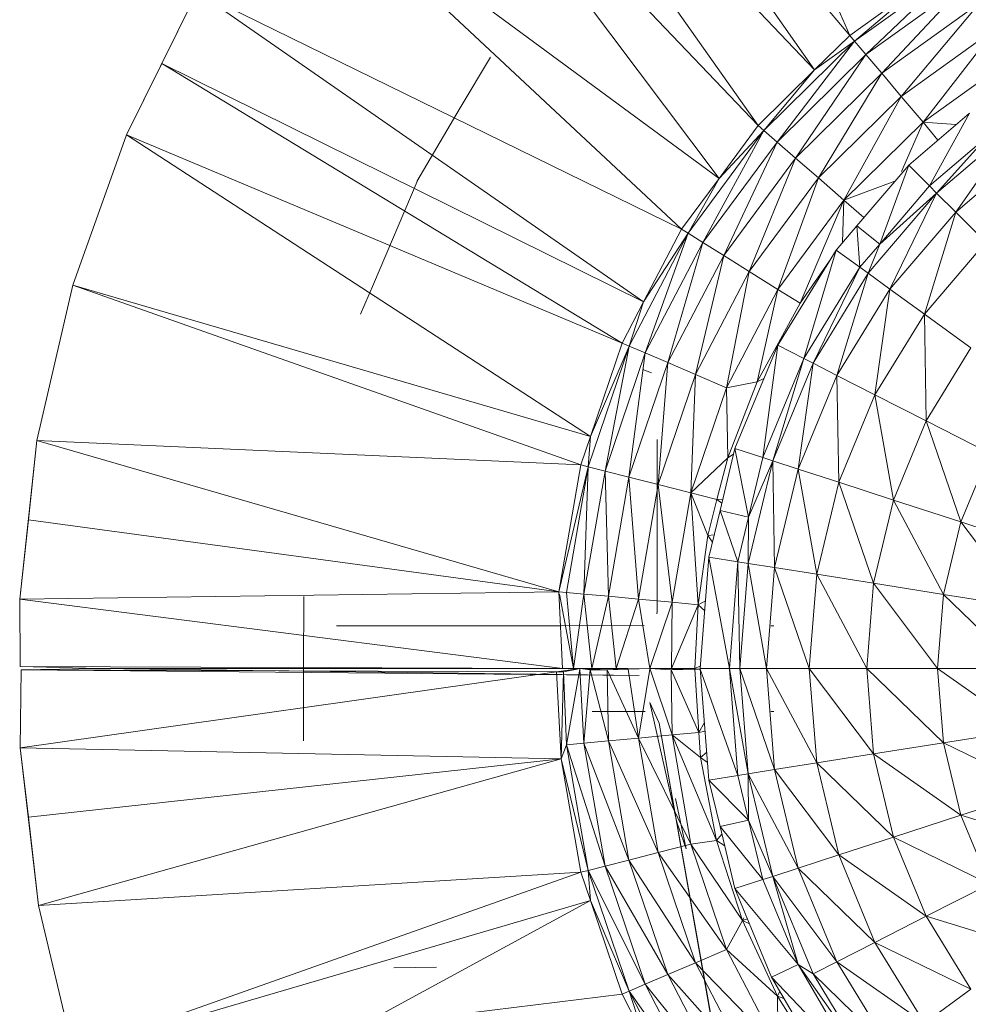
# Model space of a CAD drawing. Units: inches. Extents: x 8 to 6728, y 6 to 4758.
# Drawn here: x 1331 to 1397, y 2184 to 2253 of the extents above; entities that cross this region are included whole.
import ezdxf

# ---------------------------------------------------------------- set-up
doc = ezdxf.new("R2010")
doc.units = ezdxf.units.IN
doc.header["$MEASUREMENT"] = 0

# ---------------------------------------------------------------- blocks, each defined once
blk = doc.blocks.new('17_DWG-538744-Level 1')
at = {"lineweight": 9}
for p, q in [((5639.0186, 7.9948), (5640.5627, 4.4451)), ((5638.1221, 7.3229), (5640.3162, 4.2023)), ((5638.1221, 7.3229), (5640.5627, 4.4451)), ((5637.7169, 6.9362), (5640.3162, 4.2023)), ((5637.7169, 6.9362), (5639.9197, 3.8111)), ((5637.31, 6.551), (5639.6453, 3.4401)), ((5637.31, 6.551), (5639.9197, 3.8111)), ((5636.5937, 5.6897), (5639.6453, 3.4401)), ((5636.5937, 5.6897), (5639.3825, 3.0852)), ((5640.597, 4.4041), (5641.3237, 4.9261)), ((5641.3237, 4.9261), (5640.676, 4.3103)), ((5641.1092, 4.8377), (5640.5627, 4.4451)), ((5640.597, 4.4041), (5641.1092, 4.8377)), ((5641.3876, 4.8211), (5640.676, 4.3103)), ((5641.3876, 4.8211), (5640.7877, 4.1784)), ((5635.9827, 4.7507), (5635.4857, 3.7469)), ((5635.9827, 4.7507), (5635.7351, 4.2483)), ((5635.9827, 4.7507), (5639.1151, 2.5736)), ((5635.9827, 4.7507), (5639.3825, 3.0852)), ((5641.4772, 4.6736), (5640.7877, 4.1784)), ((5641.4772, 4.6736), (5640.9237, 4.0168)), ((5641.5865, 4.4928), (5640.9237, 4.0168)), ((5641.0772, 3.8354), (5641.5865, 4.4928)), ((5640.3162, 4.2023), (5640.5627, 4.4451)), ((5640.597, 4.4041), (5640.5627, 4.4451)), ((5639.9598, 3.776), (5640.597, 4.4041)), ((5640.597, 4.4041), (5640.0528, 3.6955)), ((5640.597, 4.4041), (5640.3162, 4.2023)), ((5640.597, 4.4041), (5640.676, 4.3103)), ((5638.0407, 4.2911), (5637.8285, 3.9352)), ((5640.676, 4.3103), (5640.0528, 3.6955)), ((5640.676, 4.3103), (5640.1831, 3.5825)), ((5640.676, 4.3103), (5640.7877, 4.1784)), ((5635.7351, 4.2483), (5635.4857, 3.7469)), ((5635.7351, 4.2483), (5639.1151, 2.5736)), ((5635.7351, 4.2483), (5638.9645, 2.2849)), ((5640.3162, 4.2023), (5639.9197, 3.8111)), ((5639.9598, 3.776), (5640.3162, 4.2023)), ((5640.7877, 4.1784), (5640.1831, 3.5825)), ((5640.7877, 4.1784), (5640.3429, 3.4439)), ((5640.7877, 4.1784), (5640.9237, 4.0168)), ((5641.5082, 4.1451), (5641.0772, 3.8354)), ((5640.9237, 4.0168), (5640.3429, 3.4439)), ((5640.522, 3.2883), (5640.9237, 4.0168)), ((5641.0772, 3.8354), (5640.9237, 4.0168)), ((5637.8285, 3.9352), (5637.5245, 3.4198)), ((5641.4027, 3.8989), (5640.9772, 3.5345)), ((5641.4027, 3.8989), (5641.1225, 3.3889)), ((5639.6453, 3.4401), (5639.9197, 3.8111)), ((5639.9598, 3.776), (5639.9197, 3.8111)), ((5641.0772, 3.8354), (5640.522, 3.2883)), ((5641.0772, 3.8354), (5640.9256, 3.4884)), ((5641.3084, 3.8181), (5641.0772, 3.8354)), ((5641.0772, 3.8354), (5641.1824, 3.7102)), ((5641.1731, 3.338), (5641.737, 3.819)), ((5641.3068, 3.2048), (5641.737, 3.819)), ((5635.4857, 3.7469), (5635.1089, 2.6919)), ((5635.4857, 3.7469), (5638.7424, 1.6285)), ((5635.4857, 3.7469), (5638.9645, 2.2849)), ((5639.4285, 3.0568), (5639.9598, 3.776)), ((5639.9598, 3.776), (5639.5325, 2.9916)), ((5639.9598, 3.776), (5639.6453, 3.4401)), ((5639.9598, 3.776), (5640.0528, 3.6955)), ((5641.5312, 3.7378), (5641.1225, 3.3889)), ((5641.1731, 3.338), (5641.5312, 3.7378)), ((5640.0528, 3.6955), (5639.5325, 2.9916)), ((5640.0528, 3.6955), (5639.6784, 2.9001)), ((5640.0528, 3.6955), (5640.1831, 3.5825)), ((5641.3068, 3.2048), (5641.8469, 3.6667)), ((5640.1831, 3.5825), (5639.6784, 2.9001)), ((5640.1831, 3.5825), (5639.8575, 2.788)), ((5640.1831, 3.5825), (5640.3429, 3.4439)), ((5640.9772, 3.5345), (5640.6121, 3.1087)), ((5640.9772, 3.5345), (5640.7737, 2.9803)), ((5640.9772, 3.5345), (5641.1225, 3.3889)), ((5637.5257, 3.4192), (5637.2193, 2.6989)), ((5639.6453, 3.4401), (5639.3825, 3.0852)), ((5639.4285, 3.0568), (5639.6453, 3.4401)), ((5640.3429, 3.4439), (5639.8575, 2.788)), ((5640.0586, 2.662), (5640.3429, 3.4439)), ((5640.522, 3.2883), (5640.3429, 3.4439)), ((5640.88, 3.4211), (5640.522, 3.2883)), ((5640.7737, 2.9803), (5641.1225, 3.3889)), ((5641.1731, 3.338), (5641.1225, 3.3889)), ((5640.6923, 2.7747), (5641.1731, 3.338)), ((5640.7737, 2.9803), (5641.1731, 3.338)), ((5640.8446, 2.664), (5641.1731, 3.338)), ((5641.3068, 3.2048), (5641.1731, 3.338)), ((5640.522, 3.2883), (5640.0586, 2.662)), ((5640.522, 3.2883), (5640.2144, 2.5646)), ((5640.522, 3.2883), (5640.5115, 2.9929)), ((5640.522, 3.2883), (5640.6618, 3.1667)), ((5640.8446, 2.664), (5641.3068, 3.2048)), ((5641.0877, 2.4878), (5641.3068, 3.2048)), ((5641.3068, 3.2048), (5641.5184, 2.9928)), ((5639.0139, 2.2639), (5639.4285, 3.0568)), ((5639.1151, 2.5736), (5639.3825, 3.0852)), ((5639.4285, 3.0568), (5639.1151, 2.5736)), ((5639.4285, 3.0568), (5639.1267, 2.2156)), ((5639.4285, 3.0568), (5639.3825, 3.0852)), ((5639.4285, 3.0568), (5639.5325, 2.9916)), ((5640.6121, 3.1087), (5640.4673, 2.9381)), ((5640.6121, 3.1087), (5640.6342, 2.817)), ((5640.6121, 3.1087), (5640.7737, 2.9803)), ((5639.5325, 2.9916), (5639.1267, 2.2156)), ((5639.5325, 2.9916), (5639.2854, 2.1479)), ((5639.5325, 2.9916), (5639.6784, 2.9001)), ((5640.6342, 2.817), (5640.7737, 2.9803)), ((5640.6923, 2.7747), (5640.7737, 2.9803)), ((5641.0877, 2.4878), (5641.5184, 2.9928)), ((5640.4673, 2.9381), (5640.0575, 2.2693)), ((5640.4673, 2.9381), (5640.2412, 2.1758)), ((5640.4673, 2.9381), (5640.6342, 2.817)), ((5639.6784, 2.9001), (5639.2854, 2.1479)), ((5639.6784, 2.9001), (5639.4796, 2.0648)), ((5639.6784, 2.9001), (5639.8575, 2.788)), ((5640.2144, 2.5646), (5640.4205, 2.8617)), ((5639.8575, 2.788), (5639.4796, 2.0648)), ((5639.6976, 1.9715), (5639.8575, 2.788)), ((5640.0586, 2.662), (5639.8575, 2.788)), ((5640.6342, 2.817), (5640.2412, 2.1758)), ((5640.3051, 2.1431), (5640.6342, 2.817)), ((5640.3051, 2.1431), (5640.6923, 2.7747)), ((5640.4732, 2.0576), (5640.6923, 2.7747)), ((5640.6923, 2.7747), (5640.6342, 2.817)), ((5640.6923, 2.7747), (5640.8446, 2.664)), ((5637.2193, 2.6989), (5637.1298, 2.4871)), ((5635.1089, 2.6919), (5634.8578, 1.6002)), ((5635.1089, 2.6919), (5638.7424, 1.6285)), ((5635.1089, 2.6919), (5638.675, 1.4295)), ((5640.0586, 2.662), (5639.6976, 1.9715)), ((5640.0586, 2.662), (5639.9133, 2.0128)), ((5640.0586, 2.662), (5640.2144, 2.5646)), ((5640.4732, 2.0576), (5640.8446, 2.664)), ((5640.74, 1.9215), (5640.8446, 2.664)), ((5641.0877, 2.4878), (5640.8446, 2.664)), ((5639.1151, 2.5736), (5638.9645, 2.2849)), ((5639.0139, 2.2639), (5639.1151, 2.5736)), ((5640.2144, 2.5646), (5639.9133, 2.0128)), ((5640.74, 1.9215), (5641.0877, 2.4878)), ((5641.0999, 1.7382), (5641.0877, 2.4878)), ((5641.0877, 2.4878), (5641.4138, 2.2504)), ((5638.7424, 1.6285), (5638.9645, 2.2849)), ((5639.0139, 2.2639), (5638.9645, 2.2849)), ((5638.7273, 1.4164), (5639.0139, 2.2639)), ((5639.0139, 2.2639), (5638.7424, 1.6285)), ((5639.0139, 2.2639), (5638.8459, 1.3862)), ((5639.1267, 2.2156), (5638.8459, 1.3862)), ((5639.1267, 2.2156), (5639.0134, 1.3438)), ((5639.0139, 2.2639), (5639.1267, 2.2156)), ((5639.1267, 2.2156), (5639.2854, 2.1479)), ((5640.0575, 2.2693), (5639.7575, 1.5446)), ((5640.0575, 2.2693), (5639.9534, 1.481)), ((5640.0575, 2.2693), (5640.2412, 2.1758)), ((5641.0999, 1.7382), (5641.4138, 2.2504)), ((5639.2854, 2.1479), (5639.0134, 1.3438)), ((5639.2854, 2.1479), (5639.218, 1.2918)), ((5639.2854, 2.1479), (5639.4796, 2.0648)), ((5640.2412, 2.1758), (5639.9534, 1.481)), ((5640.022, 1.4587), (5640.2412, 2.1758)), ((5640.022, 1.4587), (5640.3051, 2.1431)), ((5640.2011, 1.4006), (5640.3051, 2.1431)), ((5640.3051, 2.1431), (5640.2412, 2.1758)), ((5640.3051, 2.1431), (5640.4732, 2.0576)), ((5639.1116, 2.1), (5639.1721, 2.0771)), ((5639.4796, 2.0648), (5639.218, 1.2918)), ((5639.4482, 1.2334), (5639.4796, 2.0648)), ((5639.6976, 1.9715), (5639.4796, 2.0648)), ((5639.6976, 1.9715), (5639.9133, 2.0128)), ((5639.9133, 2.0128), (5639.7063, 1.48)), ((5639.9609, 2.036), (5639.9133, 2.0128)), ((5640.2011, 1.4006), (5640.4732, 2.0576)), ((5640.4859, 1.3079), (5640.4732, 2.0576)), ((5640.4732, 2.0576), (5640.74, 1.9215)), ((5639.6976, 1.9715), (5639.4482, 1.2334)), ((5639.6976, 1.9715), (5639.7063, 1.48)), ((5640.4859, 1.3079), (5640.74, 1.9215)), ((5640.8702, 1.1831), (5640.74, 1.9215)), ((5641.0999, 1.7382), (5640.74, 1.9215)), ((5640.8702, 1.1831), (5641.0999, 1.7382)), ((5641.3434, 1.0293), (5641.0999, 1.7382)), ((5641.0999, 1.7382), (5641.5434, 1.5122)), ((5634.7363, 0.4866), (5634.8578, 1.6002)), ((5634.8578, 1.6002), (5634.7979, 1.0433)), ((5634.8578, 1.6002), (5638.5215, 0.5397)), ((5634.8578, 1.6002), (5638.675, 1.4295)), ((5638.7424, 1.6285), (5638.675, 1.4295)), ((5638.7273, 1.4164), (5638.7424, 1.6285)), ((5639.2116, 0.4), (5639.2116, 1.607)), ((5639.7575, 1.5446), (5639.6523, 1.1089)), ((5639.7575, 1.5446), (5639.8528, 1.0631)), ((5639.7575, 1.5446), (5639.9534, 1.481)), ((5639.4482, 1.2334), (5639.7063, 1.48)), ((5639.6308, 1.187), (5639.7063, 1.48)), ((5639.7478, 1.5043), (5639.7063, 1.48)), ((5639.8494, 0.7385), (5640.022, 1.4587)), ((5639.8528, 1.0631), (5639.9534, 1.481)), ((5639.8528, 1.0631), (5640.022, 1.4587)), ((5640.022, 1.4587), (5639.9534, 1.481)), ((5640.0348, 0.709), (5640.022, 1.4587)), ((5640.2011, 1.4006), (5640.022, 1.4587)), ((5641.3434, 1.0293), (5641.5434, 1.5122)), ((5638.5215, 0.5397), (5638.675, 1.4295)), ((5638.5215, 0.5397), (5638.7273, 1.4164)), ((5638.575, 0.5347), (5638.7273, 1.4164)), ((5638.7273, 1.4164), (5638.675, 1.4295)), ((5638.6971, 0.5233), (5638.7273, 1.4164)), ((5638.6971, 0.5233), (5638.8459, 1.3862)), ((5638.7273, 1.4164), (5638.8459, 1.3862)), ((5638.8692, 0.5073), (5638.8459, 1.3862)), ((5638.8459, 1.3862), (5639.0134, 1.3438)), ((5640.0348, 0.709), (5640.2011, 1.4006)), ((5640.3313, 0.6621), (5640.2011, 1.4006)), ((5640.2011, 1.4006), (5640.4859, 1.3079)), ((5638.8692, 0.5073), (5639.0134, 1.3438)), ((5639.0796, 0.4877), (5639.0134, 1.3438)), ((5639.0134, 1.3438), (5639.218, 1.2918)), ((5639.0796, 0.4877), (5639.218, 1.2918)), ((5639.4482, 1.2334), (5639.218, 1.2918)), ((5639.3157, 0.4656), (5639.218, 1.2918)), ((5640.3313, 0.6621), (5640.4859, 1.3079)), ((5640.7301, 0.5989), (5640.4859, 1.3079)), ((5640.4859, 1.3079), (5640.8702, 1.1831)), ((5639.4482, 1.2334), (5639.3157, 0.4656)), ((5639.5657, 0.9353), (5639.4482, 1.2334)), ((5639.6308, 1.187), (5639.4482, 1.2334)), ((5639.4482, 1.2334), (5639.4988, 0.4484)), ((5639.5657, 0.9353), (5639.6308, 1.187)), ((5639.6715, 1.1885), (5639.6308, 1.187)), ((5639.6649, 1.1613), (5639.6308, 1.187)), ((5640.7301, 0.5989), (5640.8702, 1.1831)), ((5641.2214, 0.5211), (5640.8702, 1.1831)), ((5641.3434, 1.0293), (5640.8702, 1.1831)), ((5639.6523, 1.1089), (5639.5744, 0.7819)), ((5639.6523, 1.1089), (5639.7778, 0.7497)), ((5639.6523, 1.1089), (5639.8528, 1.0631)), ((5634.7363, 0.4866), (5634.7979, 1.0433)), ((5634.7979, 1.0433), (5638.5215, 0.5397)), ((5639.7778, 0.7497), (5639.8528, 1.0631)), ((5639.8494, 0.7385), (5639.8528, 1.0631)), ((5641.2214, 0.5211), (5641.3434, 1.0293)), ((5641.7934, 0.4305), (5641.3434, 1.0293)), ((5641.3434, 1.0293), (5641.894, 0.8504)), ((5639.5657, 0.9353), (5639.4988, 0.4484)), ((5639.612, 0.94), (5639.5657, 0.9353)), ((5639.5997, 0.8882), (5639.5657, 0.9353)), ((5639.5744, 0.7819), (5639.5127, 0)), ((5639.5744, 0.7819), (5639.7778, 0.7497)), ((5639.5744, 0.7819), (5639.7185, 0)), ((5639.2116, 0.4), (5639.2116, 0.7556)), ((5639.7778, 0.7497), (5639.7185, 0)), ((5639.7912, 0), (5639.7778, 0.7497)), ((5639.8494, 0.7385), (5639.7778, 0.7497)), ((5639.7912, 0), (5639.8494, 0.7385)), ((5639.979, 0), (5639.8494, 0.7385)), ((5639.8494, 0.7385), (5640.0348, 0.709)), ((5639.979, 0), (5640.0348, 0.709)), ((5640.279, 0), (5640.0348, 0.709)), ((5640.3313, 0.6621), (5640.0348, 0.709)), ((5640.279, 0), (5640.3313, 0.6621)), ((5640.6824, 0), (5640.3313, 0.6621)), ((5640.3313, 0.6621), (5640.7301, 0.5989)), ((5640.6824, 0), (5640.7301, 0.5989)), ((5641.1801, 0), (5640.7301, 0.5989)), ((5640.7301, 0.5989), (5641.2214, 0.5211)), ((5634.7363, 0.4866), (5638.5215, 0.5397)), ((5634.7386, 0.0147), (5634.7363, 0.4866)), ((5638.5459, 0), (5634.7363, 0.4866)), ((5636.7298, 0.5063), (5636.7286, 0)), ((5638.5459, 0), (5638.5215, 0.5397)), ((5638.575, 0.5347), (5638.5215, 0.5397)), ((5638.6227, 0), (5638.5249, 0.5218)), ((5638.6227, 0), (5638.575, 0.5347)), ((5638.6971, 0.5233), (5638.575, 0.5347)), ((5638.6227, 0), (5638.6971, 0.5233)), ((5638.7517, 0), (5638.6971, 0.5233)), ((5638.8692, 0.5073), (5638.6971, 0.5233)), ((5638.7517, 0), (5638.8692, 0.5073)), ((5638.9244, 0), (5638.8692, 0.5073)), ((5639.0796, 0.4877), (5638.8692, 0.5073)), ((5638.9244, 0), (5639.0796, 0.4877)), ((5639.1587, 0), (5639.0796, 0.4877)), ((5639.3157, 0.4656), (5639.0796, 0.4877)), ((5641.1801, 0), (5641.2214, 0.5211)), ((5641.7591, 0), (5641.2214, 0.5211)), ((5641.7934, 0.4305), (5641.2214, 0.5211)), ((5639.1587, 0), (5639.3157, 0.4656)), ((5639.3128, 0.0008), (5639.3157, 0.4656)), ((5639.3128, 0.0008), (5639.4988, 0.4484)), ((5639.3157, 0.4656), (5639.4988, 0.4484)), ((5639.475, 0), (5639.4988, 0.4484)), ((5639.5502, 0.4754), (5639.4988, 0.4484)), ((5639.5448, 0.4065), (5639.4988, 0.4484)), ((5639.2116, 0.4), (5639.2099, 0.3833)), ((5637.7431, 0.3), (5636.96, 0.3)), ((5637.138, 0.3), (5636.96, 0.3)), ((5637.8989, 0.3), (5637.7431, 0.3)), ((5638.1111, 0.3), (5637.8989, 0.3)), ((5638.3239, 0.3), (5638.1111, 0.3)), ((5638.4797, 0.3), (5638.3239, 0.3)), ((5638.5366, 0.3), (5638.4797, 0.3)), ((5638.5366, 0.3), (5639.1203, 0.3018)), ((5640.0098, 0.3), (5640.029, 0.3)), ((5635.2915, 0.0005), (5634.7386, 0.0147)), ((5634.7386, 0.0147), (5638.5459, 0)), ((5635.2915, 0.0005), (5638.5459, 0)), ((5639.1587, 0), (5639.3128, 0.0008)), ((5639.1587, 0), (5639.3128, 0.0008)), ((5639.475, 0), (5639.3128, 0.0008)), ((5639.5142, 0.0186), (5639.475, 0)), ((5639.5142, 0.0186), (5639.475, 0)), ((5634.7468, -0.008), (5634.7404, -0.5563)), ((5638.5047, -0.0232), (5634.7404, -0.5563)), ((5635.2868, -0.0001), (5634.7468, -0.008)), ((5639.0837, -0.0495), (5634.7468, -0.008)), ((5638.5047, -0.0232), (5634.7468, -0.008)), ((5639.0837, -0.0495), (5635.2868, -0.0001)), ((5636.7286, 0), (5636.7286, -0.5064)), ((5638.5047, -0.0232), (5638.668, 0)), ((5638.5047, -0.0232), (5638.668, 0)), ((5638.5535, -0.023), (5638.5047, -0.0232)), ((5638.5535, -0.023), (5638.5047, -0.0232)), ((5638.5047, -0.0232), (5638.5378, -0.6327)), ((5638.5535, -0.023), (5638.5378, -0.6327)), ((5638.6227, 0), (5638.5459, 0)), ((5638.5535, -0.023), (5638.668, 0)), ((5638.5535, -0.023), (5638.6488, -0.0039)), ((5638.5535, -0.023), (5638.575, -0.5347)), ((5638.6674, -0.0039), (5638.575, -0.5347)), ((5638.7517, 0), (5638.6227, 0)), ((5638.7517, 0), (5638.6227, 0)), ((5638.8599, -0.0082), (5638.668, 0)), ((5638.7401, -0.0082), (5638.668, 0)), ((5638.6682, -0.0039), (5638.6971, -0.5233)), ((5638.7401, -0.0082), (5638.6971, -0.5233)), ((5638.7401, -0.0082), (5638.8599, -0.0082)), ((5638.7401, -0.0082), (5638.8692, -0.5073)), ((5638.9244, 0), (5638.7517, 0)), ((5638.9244, 0), (5638.7517, 0)), ((5638.8599, -0.0082), (5639.1604, 0)), ((5638.8599, -0.0082), (5639.0064, -0.0008)), ((5638.8599, -0.0082), (5638.9453, -0.0039)), ((5638.8599, -0.0082), (5638.8692, -0.5073)), ((5638.8599, -0.0082), (5639.0796, -0.4877)), ((5639.0064, 0), (5638.9244, 0)), ((5639.1587, 0), (5639.0064, -0.0008)), ((5639.1604, 0), (5639.0064, -0.0008)), ((5639.0068, -0.0039), (5639.0796, -0.4877)), ((5639.1598, -0.0039), (5639.0796, -0.4877)), ((5639.475, 0), (5639.1587, 0)), ((5639.475, 0), (5639.1587, 0)), ((5639.3099, -0.0082), (5639.1604, 0)), ((5639.475, -0.0045), (5639.1604, 0)), ((5639.475, -0.0045), (5639.1604, 0)), ((5639.3099, -0.0082), (5639.1604, 0)), ((5639.1617, -0.0039), (5639.3157, -0.4656)), ((5639.3099, -0.0082), (5639.475, -0.0045)), ((5639.3099, -0.0082), (5639.475, -0.0045)), ((5639.3099, -0.0082), (5639.5029, -0.4484)), ((5639.3099, -0.0082), (5639.3157, -0.4656)), ((5639.5127, -0.0039), (5639.475, -0.0045)), ((5639.475, -0.0045), (5639.5029, -0.4484)), ((5639.5127, 0), (5639.5744, -0.782)), ((5639.5127, 0), (5639.7185, 0)), ((5639.5141, -0.0039), (5639.7778, -0.7497)), ((5639.8494, -0.7385), (5639.7185, 0)), ((5639.7912, 0), (5639.7185, 0)), ((5639.7189, -0.0039), (5639.7778, -0.7497)), ((5639.8494, -0.7385), (5639.7912, 0)), ((5640.0348, -0.709), (5639.7912, 0)), ((5639.979, 0), (5639.7912, 0)), ((5640.3313, -0.6621), (5639.979, 0)), ((5640.0348, -0.709), (5639.979, 0)), ((5639.979, 0), (5640.279, 0)), ((5640.3313, -0.6621), (5640.279, 0)), ((5640.7301, -0.5989), (5640.279, 0)), ((5640.6824, 0), (5640.279, 0)), ((5641.2214, -0.5211), (5640.6824, 0)), ((5640.7301, -0.5989), (5640.6824, 0)), ((5640.6824, 0), (5641.1801, 0)), ((5641.2214, -0.5211), (5641.1801, 0)), ((5641.7934, -0.4305), (5641.1801, 0)), ((5641.1801, 0), (5641.7591, 0)), ((5639.2261, -0.3826), (5639.1604, -0.2389)), ((5639.1604, -0.2389), (5639.3488, -1.0774)), ((5638.755, -0.3), (5639.1273, -0.3)), ((5640.029, -0.3), (5640.0098, -0.3)), ((5639.2261, -0.3826), (5639.7389, -3.29)), ((5639.2261, -0.3826), (5639.6627, -2.8579)), ((5639.2261, -0.3826), (5639.5965, -2.4845)), ((5639.2261, -0.3826), (5640.0947, -5.3095)), ((5639.2261, -0.3826), (5640.0307, -4.9475)), ((5639.2261, -0.3826), (5639.9435, -4.452)), ((5639.2261, -0.3826), (5639.8587, -3.9731)), ((5639.5426, -0.3794), (5639.5029, -0.4484)), ((5639.3157, -0.4656), (5639.0796, -0.4877)), ((5639.5029, -0.4484), (5639.3157, -0.4656)), ((5639.5151, -0.625), (5639.3157, -0.4656)), ((5639.3157, -0.4656), (5639.6279, -1.2071)), ((5639.3157, -0.4656), (5639.4482, -1.2334)), ((5639.5029, -0.4484), (5639.5474, -0.44)), ((5639.5151, -0.625), (5639.5029, -0.4484)), ((5641.2214, -0.5211), (5641.7934, -0.4305)), ((5638.575, -0.5347), (5638.5378, -0.6327)), ((5638.6971, -0.5233), (5638.575, -0.5347)), ((5638.7273, -1.4164), (5638.575, -0.5347)), ((5638.575, -0.5347), (5638.8459, -1.3862)), ((5638.6971, -0.5233), (5638.8692, -0.5073)), ((5638.6971, -0.5233), (5638.8459, -1.3862)), ((5638.6971, -0.5233), (5639.0134, -1.3438)), ((5638.8692, -0.5073), (5639.0796, -0.4877)), ((5638.8692, -0.5073), (5639.0134, -1.3438)), ((5638.8692, -0.5073), (5639.218, -1.2918)), ((5639.0796, -0.4877), (5639.4482, -1.2334)), ((5639.0796, -0.4877), (5639.218, -1.2918)), ((5641.2214, -0.5211), (5640.7301, -0.5989)), ((5641.894, -0.8504), (5641.2214, -0.5211)), ((5641.3434, -1.0293), (5641.2214, -0.5211)), ((5634.8694, -1.6623), (5634.7404, -0.5563)), ((5638.5378, -0.6327), (5634.7404, -0.5563)), ((5634.7973, -1.0432), (5634.7404, -0.5563)), ((5639.5151, -0.625), (5639.559, -0.5869)), ((5640.3313, -0.6621), (5640.7301, -0.5989)), ((5640.8702, -1.1831), (5640.7301, -0.5989)), ((5641.3434, -1.0293), (5640.7301, -0.5989)), ((5638.5378, -0.6327), (5634.7973, -1.0432)), ((5638.5378, -0.6327), (5634.8694, -1.6623)), ((5638.7273, -1.4164), (5638.5378, -0.6327)), ((5638.675, -1.4295), (5638.5378, -0.6327)), ((5639.5647, -0.659), (5639.5151, -0.625)), ((5639.5151, -0.625), (5639.6279, -1.2071)), ((5640.3313, -0.6621), (5640.0348, -0.709)), ((5640.8702, -1.1831), (5640.3313, -0.6621)), ((5640.4859, -1.3079), (5640.3313, -0.6621)), ((5639.5744, -0.782), (5639.7778, -0.7497)), ((5639.8494, -0.7385), (5639.7778, -0.7497)), ((5639.7778, -0.7497), (5639.8528, -1.0631)), ((5639.8494, -0.7385), (5640.0348, -0.709)), ((5640.2011, -1.4006), (5639.8494, -0.7385)), ((5640.022, -1.4588), (5639.8494, -0.7385)), ((5639.8494, -0.7385), (5639.8528, -1.0631)), ((5640.2011, -1.4006), (5640.0348, -0.709)), ((5640.4859, -1.3079), (5640.0348, -0.709)), ((5639.5744, -0.782), (5639.6523, -1.1089)), ((5639.5744, -0.782), (5639.8528, -1.0631)), ((5641.894, -0.8504), (5641.3434, -1.0293)), ((5639.3392, -0.9122), (5639.4145, -1.2652)), ((5640.8702, -1.1831), (5641.3434, -1.0293)), ((5641.5434, -1.5123), (5641.3434, -1.0293)), ((5642.0597, -1.2494), (5641.3434, -1.0293)), ((5634.8694, -1.6623), (5634.7973, -1.0432)), ((5639.4145, -1.2652), (5639.3488, -1.0774)), ((5639.6523, -1.1089), (5639.8528, -1.0631)), ((5640.022, -1.4588), (5639.8528, -1.0631)), ((5639.8528, -1.0631), (5639.9534, -1.481)), ((5639.6654, -1.1632), (5639.6279, -1.2071)), ((5639.6523, -1.1089), (5639.7575, -1.5446)), ((5639.6523, -1.1089), (5639.9534, -1.481)), ((5639.4482, -1.2334), (5639.218, -1.2918)), ((5639.6279, -1.2071), (5639.4482, -1.2334)), ((5639.4482, -1.2334), (5639.8098, -1.768)), ((5639.4482, -1.2334), (5639.6976, -1.9715)), ((5639.6279, -1.2071), (5639.8098, -1.768)), ((5639.6279, -1.2071), (5639.6851, -1.2447)), ((5640.8702, -1.1831), (5640.4859, -1.3079)), ((5641.5434, -1.5123), (5640.8702, -1.1831)), ((5641.0999, -1.7382), (5640.8702, -1.1831)), ((5639.0134, -1.3438), (5639.218, -1.2918)), ((5639.6976, -1.9715), (5639.218, -1.2918)), ((5639.218, -1.2918), (5639.4796, -2.0648)), ((5640.2011, -1.4006), (5640.4859, -1.3079)), ((5640.74, -1.9215), (5640.4859, -1.3079)), ((5641.0999, -1.7382), (5640.4859, -1.3079)), ((5638.8459, -1.3862), (5639.0134, -1.3438)), ((5639.0134, -1.3438), (5639.2854, -2.1479)), ((5639.0134, -1.3438), (5639.4796, -2.0648)), ((5638.675, -1.4295), (5634.8694, -1.6623)), ((5638.675, -1.4295), (5635.113, -2.6909)), ((5638.7273, -1.4164), (5638.675, -1.4295)), ((5638.7424, -1.6285), (5638.675, -1.4295)), ((5638.7273, -1.4164), (5638.8459, -1.3862)), ((5639.0139, -2.2639), (5638.7273, -1.4164)), ((5638.7424, -1.6285), (5638.7273, -1.4164)), ((5638.7273, -1.4164), (5639.1267, -2.2156)), ((5638.8459, -1.3862), (5639.1267, -2.2156)), ((5638.8459, -1.3862), (5639.2854, -2.1479)), ((5640.2011, -1.4006), (5640.022, -1.4588)), ((5640.74, -1.9215), (5640.2011, -1.4006)), ((5640.4732, -2.0576), (5640.2011, -1.4006)), ((5639.7575, -1.5446), (5639.9534, -1.481)), ((5640.022, -1.4588), (5639.9534, -1.481)), ((5640.1999, -2.0767), (5639.9534, -1.481)), ((5640.1999, -2.0767), (5640.022, -1.4588)), ((5640.3051, -2.1431), (5640.022, -1.4588)), ((5640.4732, -2.0576), (5640.022, -1.4588)), ((5641.5434, -1.5123), (5641.0999, -1.7382)), ((5639.7575, -1.5446), (5640.0139, -2.1662)), ((5639.7575, -1.5446), (5640.1999, -2.0767)), ((5638.7424, -1.6285), (5635.113, -2.6909)), ((5637.117, -2.5117), (5638.7424, -1.6285)), ((5639.0139, -2.2639), (5638.7424, -1.6285)), ((5638.9645, -2.2849), (5638.7424, -1.6285)), ((5635.113, -2.6909), (5634.8694, -1.6623)), ((5639.8098, -1.768), (5639.6976, -1.9715)), ((5639.8098, -1.768), (5639.8205, -1.75)), ((5639.8453, -1.7574), (5639.8098, -1.768)), ((5639.8098, -1.768), (5640.0563, -2.2995)), ((5639.8098, -1.768), (5639.8596, -1.7921)), ((5640.74, -1.9215), (5641.0999, -1.7382)), ((5641.4138, -2.2505), (5641.0999, -1.7382)), ((5641.8167, -1.9579), (5641.0999, -1.7382)), ((5640.74, -1.9215), (5640.4732, -2.0576)), ((5641.4138, -2.2505), (5640.74, -1.9215)), ((5641.0877, -2.4878), (5640.74, -1.9215)), ((5639.6976, -1.9715), (5639.4796, -2.0648)), ((5639.6976, -1.9715), (5640.0563, -2.2995)), ((5639.6976, -1.9715), (5640.0586, -2.662)), ((5639.2854, -2.1479), (5639.4796, -2.0648)), ((5640.0586, -2.662), (5639.4796, -2.0648)), ((5639.4796, -2.0648), (5639.8575, -2.788)), ((5640.3051, -2.1431), (5640.4732, -2.0576)), ((5640.8446, -2.664), (5640.4732, -2.0576)), ((5641.0877, -2.4878), (5640.4732, -2.0576)), ((5637.6629, -2.0956), (5637.3629, -2.1)), ((5637.6629, -2.0956), (5637.3629, -2.1)), ((5640.0139, -2.1662), (5640.1999, -2.0767)), ((5640.6923, -2.7747), (5640.1999, -2.0767)), ((5640.1999, -2.0767), (5640.3051, -2.1431)), ((5640.1999, -2.0767), (5640.6342, -2.817)), ((5639.1267, -2.2156), (5639.2854, -2.1479)), ((5639.2854, -2.1479), (5639.6784, -2.9001)), ((5639.2854, -2.1479), (5639.8575, -2.788)), ((5640.0139, -2.1662), (5640.4673, -2.9381)), ((5640.0139, -2.1662), (5640.6342, -2.817)), ((5640.6923, -2.7747), (5640.3051, -2.1431)), ((5640.3051, -2.1431), (5640.8446, -2.664)), ((5639.0139, -2.2639), (5638.9645, -2.2849)), ((5639.0139, -2.2639), (5639.1267, -2.2156)), ((5639.4285, -3.0568), (5639.0139, -2.2639)), ((5639.1151, -2.5736), (5639.0139, -2.2639)), ((5639.0139, -2.2639), (5639.5325, -2.9916)), ((5639.1267, -2.2156), (5639.5325, -2.9916)), ((5639.1267, -2.2156), (5639.6784, -2.9001)), ((5640.0563, -2.2995), (5640.0716, -2.2644)), ((5641.4138, -2.2505), (5641.0877, -2.4878)), ((5637.117, -2.5117), (5638.9645, -2.2849)), ((5639.1151, -2.5736), (5638.9645, -2.2849)), ((5640.0563, -2.2995), (5640.0586, -2.662)), ((5640.0563, -2.2995), (5640.2191, -2.5616)), ((5640.0563, -2.2995), (5640.1011, -2.3146))]:
    blk.add_line(p, q, dxfattribs=at)

msp = doc.modelspace()

# ---------------------------------------------------------------- block references
at = {"lineweight": 9, "xscale": 10, "yscale": 10, "zscale": 10}
msp.add_blockref('17_DWG-538744-Level 1', (-55016.764, 2207.562), dxfattribs=at)

doc.saveas('drawing.dxf')
